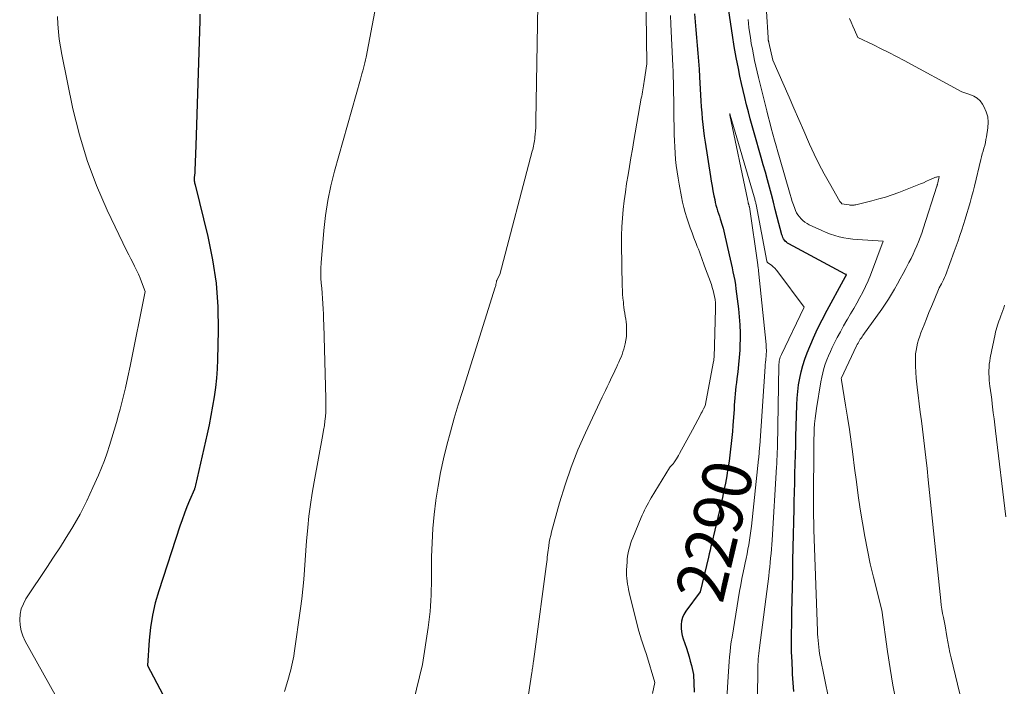
# Model space of a CAD drawing. Units: feet. Extents: x 1184172 to 1191257, y 7091370 to 7098870.
# Drawn here: x 1186578 to 1186778, y 7091505 to 7091641 of the extents above; entities that cross this region are included whole.
import ezdxf
from ezdxf.enums import TextEntityAlignment as Align

# ---------------------------------------------------------------- set-up
doc = ezdxf.new("R2010")
doc.units = ezdxf.units.FT
doc.header["$MEASUREMENT"] = 0
doc.layers.add('Level 44', color=7, linetype='Continuous', lineweight=0)
doc.layers.add('Level 45', color=7, linetype='Continuous', lineweight=0)
doc.styles.add('Style-ENGINEERING', font='ENGINEERING.shx')

msp = doc.modelspace()

# ---------------------------------------------------------------- linework, layer by layer
at = {"layer": 'Level 44', "color": 32, "linetype": 'Continuous', "lineweight": 30, "flags": 128}
for points, elevation in [([(1186735.73, 7091504.28), (1186735.6, 7091506.02), (1186735.48, 7091507.77), (1186735.45, 7091508.32), (1186735.36, 7091510.34), (1186735.29, 7091512.36), (1186735.27, 7091514.38), (1186735.28, 7091516.4), (1186735.3, 7091517.63), (1186735.35, 7091520.27), (1186735.39, 7091522.91), (1186735.44, 7091525.55), (1186735.5, 7091528.19), (1186735.55, 7091530.86), (1186735.61, 7091533.49), (1186735.67, 7091536.13), (1186735.73, 7091538.76), (1186735.79, 7091541.4), (1186735.83, 7091542.87), (1186735.87, 7091544.77), (1186735.92, 7091546.67), (1186735.96, 7091548.57), (1186736.01, 7091550.47), (1186736.06, 7091552.36), (1186736.11, 7091554.26), (1186736.16, 7091556.16), (1186736.22, 7091558.06), (1186736.35, 7091562.52), (1186736.42, 7091563.87), (1186736.53, 7091565.21), (1186736.71, 7091566.55), (1186736.92, 7091567.88), (1186737.21, 7091569.2), (1186737.55, 7091570.5), (1186737.97, 7091571.77), (1186738.45, 7091573.03), (1186739.71, 7091576.08), (1186739.98, 7091576.71), (1186740.26, 7091577.33), (1186740.55, 7091577.95), (1186740.86, 7091578.56), (1186741.17, 7091579.17), (1186741.49, 7091579.77), (1186741.81, 7091580.37), (1186742.13, 7091580.97), (1186746.25, 7091588.53), (1186746.26, 7091588.55), (1186746.27, 7091588.56), (1186746.28, 7091588.58), (1186746.29, 7091588.6), (1186746.33, 7091588.67), (1186746.33, 7091588.68), (1186746.34, 7091588.7), (1186746.35, 7091588.72), (1186746.36, 7091588.74), (1186746.44, 7091588.97), (1186746.27, 7091588.98), (1186746.15, 7091589.01), (1186734.69, 7091595.15), (1186734.44, 7091595.31), (1186734.21, 7091595.49), (1186734, 7091595.7), (1186733.81, 7091595.93), (1186733.65, 7091596.18), (1186733.51, 7091596.44), (1186733.4, 7091596.71), (1186733.31, 7091597), (1186732.37, 7091600.62), (1186731.97, 7091602.13), (1186731.57, 7091603.65), (1186731.17, 7091605.16), (1186730.77, 7091606.68), (1186730.37, 7091608.19), (1186729.95, 7091609.7), (1186729.53, 7091611.21), (1186729.11, 7091612.72), (1186727.68, 7091617.71), (1186727.28, 7091619.13), (1186726.88, 7091620.56), (1186726.5, 7091621.99), (1186726.13, 7091623.42), (1186725.77, 7091624.86), (1186725.43, 7091626.29), (1186725.1, 7091627.74), (1186724.79, 7091629.19), (1186724.47, 7091630.77), (1186724.03, 7091633.02), (1186723.61, 7091635.27), (1186723.24, 7091637.52), (1186722.9, 7091639.79), (1186722.11, 7091645.32)], 2290), ([(1186615.07, 7091641.78), (1186615.01, 7091640.45), (1186614.21, 7091615.11), (1186614.05, 7091610.07), (1186614.04, 7091609.78), (1186614.02, 7091609.5), (1186613.99, 7091609.22), (1186613.95, 7091608.94), (1186613.92, 7091608.78), (1186613.9, 7091608.58), (1186613.89, 7091608.37), (1186613.89, 7091608.17), (1186613.91, 7091607.96), (1186613.94, 7091607.75), (1186613.98, 7091607.55), (1186614.02, 7091607.35), (1186614.07, 7091607.14), (1186616.65, 7091596.65), (1186617.62, 7091591.92), (1186618.34, 7091587.17), (1186618.67, 7091582.38), (1186618.75, 7091577.56), (1186618.62, 7091571.7), (1186618.54, 7091569.79), (1186618.4, 7091567.89), (1186618.2, 7091565.99), (1186617.94, 7091564.1), (1186617.63, 7091562.21), (1186617.29, 7091560.33), (1186616.91, 7091558.46), (1186616.51, 7091556.59), (1186614.19, 7091546.2), (1186614.12, 7091545.92), (1186614.08, 7091545.78), (1186614.04, 7091545.64), (1186613.99, 7091545.5), (1186613.93, 7091545.37), (1186612.95, 7091543.06), (1186612.42, 7091541.77), (1186611.91, 7091540.47), (1186611.43, 7091539.15), (1186610.98, 7091537.83), (1186606.7, 7091524.72), (1186605.99, 7091522.26), (1186605.41, 7091519.77), (1186605.02, 7091517.25), (1186604.75, 7091514.7), (1186604.4, 7091509.57), (1186607.54, 7091503.67)], 2300), ([(1186715.52, 7091641.85), (1186715.67, 7091640.25), (1186715.83, 7091638.66), (1186715.97, 7091637.06), (1186716.11, 7091635.46), (1186716.24, 7091633.86), (1186716.36, 7091632.26), (1186716.47, 7091630.66), (1186716.57, 7091629.06), (1186716.77, 7091625.39), (1186716.84, 7091624.19), (1186716.92, 7091622.99), (1186717.01, 7091621.79), (1186717.11, 7091620.59), (1186717.23, 7091619.39), (1186717.36, 7091618.2), (1186717.52, 7091617.01), (1186717.69, 7091615.82), (1186718.79, 7091608.86), (1186718.95, 7091607.88), (1186719.12, 7091606.9), (1186719.3, 7091605.92), (1186719.49, 7091604.95), (1186719.65, 7091604.15), (1186719.77, 7091603.58), (1186719.91, 7091603.01), (1186720.07, 7091602.45), (1186720.24, 7091601.89), (1186720.42, 7091601.34), (1186720.6, 7091600.78), (1186720.78, 7091600.23), (1186720.96, 7091599.67), (1186720.99, 7091599.57), (1186721.17, 7091598.97), (1186721.35, 7091598.36), (1186721.51, 7091597.74), (1186721.66, 7091597.12), (1186722.61, 7091592.91), (1186722.8, 7091592.05), (1186723, 7091591.19), (1186723.18, 7091590.33), (1186723.37, 7091589.48), (1186723.55, 7091588.61), (1186723.71, 7091587.75), (1186723.85, 7091586.88), (1186723.97, 7091586.01), (1186724.48, 7091582), (1186724.65, 7091580.36), (1186724.77, 7091578.72), (1186724.81, 7091577.07), (1186724.8, 7091575.42), (1186724.79, 7091575.08), (1186724.73, 7091573.6), (1186724.64, 7091572.13), (1186724.5, 7091570.65), (1186724.34, 7091569.18), (1186724.15, 7091567.77), (1186724.06, 7091567), (1186723.97, 7091566.24), (1186723.9, 7091565.48), (1186723.83, 7091564.71), (1186723.76, 7091563.94), (1186723.7, 7091563.18), (1186723.64, 7091562.41), (1186723.58, 7091561.64), (1186723.34, 7091558.28), (1186723.25, 7091557.07), (1186723.14, 7091555.87), (1186723.01, 7091554.66), (1186722.88, 7091553.46), (1186722.73, 7091552.26), (1186722.56, 7091551.06), (1186722.38, 7091549.87), (1186722.19, 7091548.67), (1186722.09, 7091548.09), (1186721.83, 7091546.61), (1186721.54, 7091545.13), (1186721.23, 7091543.66), (1186720.9, 7091542.2), (1186719.06, 7091534.44), (1186718.89, 7091533.72), (1186718.71, 7091532.99), (1186718.54, 7091532.26), (1186718.37, 7091531.54), (1186716.67, 7091524.52), (1186713.77, 7091520.57), (1186713.4, 7091519.94), (1186713.1, 7091519.29), (1186712.93, 7091518.59), (1186712.83, 7091517.87), (1186712.85, 7091517.13), (1186712.91, 7091516.4), (1186713.05, 7091515.67), (1186713.25, 7091514.96), (1186713.89, 7091513.06), (1186714.17, 7091512.19), (1186714.44, 7091511.31), (1186714.69, 7091510.42), (1186714.92, 7091509.53), (1186715.37, 7091507.75), (1186715.46, 7091504.12)], 2290)]:
    msp.add_lwpolyline(points, dxfattribs=dict(at, elevation=elevation))
at = {"layer": 'Level 45', "color": 32, "linetype": 'Continuous', "lineweight": 0, "flags": 128}
for points, elevation in [([(1186653.54, 7091657.77), (1186648.81, 7091633.1), (1186648.7, 7091632.53), (1186648.57, 7091631.96), (1186648.44, 7091631.4), (1186648.29, 7091630.83), (1186648.14, 7091630.27), (1186647.99, 7091629.71), (1186647.84, 7091629.15), (1186647.68, 7091628.59), (1186642.4, 7091609.93), (1186641.65, 7091606.95), (1186641.02, 7091603.95), (1186640.57, 7091600.92), (1186640.23, 7091597.87), (1186639.71, 7091591.29), (1186639.65, 7091590.27), (1186639.63, 7091589.24), (1186639.66, 7091588.22), (1186639.72, 7091587.19), (1186639.8, 7091586.17), (1186639.88, 7091585.14), (1186639.95, 7091584.11), (1186640.02, 7091583.09), (1186640.02, 7091583.02), (1186640.09, 7091581.96), (1186640.14, 7091580.9), (1186640.19, 7091579.84), (1186640.22, 7091578.77), (1186640.66, 7091563.75), (1186640.67, 7091562.84), (1186640.65, 7091561.92), (1186640.61, 7091561), (1186640.55, 7091560.09), (1186640.45, 7091559.17), (1186640.34, 7091558.26), (1186640.2, 7091557.35), (1186640.05, 7091556.45), (1186638.26, 7091546.84), (1186637.86, 7091544.53), (1186637.51, 7091542.22), (1186637.21, 7091539.9), (1186636.96, 7091537.57), (1186636.89, 7091536.84), (1186636.71, 7091534.87), (1186636.55, 7091532.91), (1186636.41, 7091530.94), (1186636.28, 7091528.96), (1186636.14, 7091527), (1186635.97, 7091525.03), (1186635.75, 7091523.07), (1186635.5, 7091521.11), (1186634.23, 7091512.1), (1186634.13, 7091511.48), (1186634.03, 7091510.86), (1186633.9, 7091510.25), (1186633.76, 7091509.63), (1186633.61, 7091509.03), (1186633.46, 7091508.42), (1186633.29, 7091507.82), (1186633.12, 7091507.21), (1186632.24, 7091504.28)], 2298), ([(1186683.82, 7091651.65), (1186683.34, 7091620.07), (1186683.32, 7091619.41), (1186683.29, 7091618.75), (1186683.25, 7091618.09), (1186683.2, 7091617.43), (1186683.14, 7091616.85), (1186683.1, 7091616.48), (1186683.05, 7091616.12), (1186682.99, 7091615.76), (1186682.92, 7091615.4), (1186682.84, 7091615.04), (1186682.76, 7091614.68), (1186682.68, 7091614.32), (1186682.58, 7091613.97), (1186675.99, 7091588.94), (1186675.42, 7091587.8), (1186675.38, 7091587.72), (1186675.35, 7091587.64), (1186675.33, 7091587.55), (1186675.31, 7091587.47), (1186675.29, 7091587.38), (1186675.27, 7091587.29), (1186675.25, 7091587.2), (1186675.24, 7091587.12), (1186675.21, 7091586.99), (1186675.18, 7091586.84), (1186675.15, 7091586.69), (1186675.11, 7091586.54), (1186675.06, 7091586.39), (1186668.4, 7091565.21), (1186667.56, 7091562.5), (1186666.75, 7091559.77), (1186665.98, 7091557.04), (1186665.23, 7091554.29), (1186664.56, 7091551.53), (1186663.95, 7091548.76), (1186663.44, 7091545.97), (1186663.01, 7091543.16), (1186663, 7091543.08), (1186662.66, 7091540.22), (1186662.39, 7091537.35), (1186662.23, 7091534.48), (1186662.14, 7091531.6), (1186662.08, 7091526.03), (1186662.05, 7091524.93), (1186662.02, 7091523.83), (1186661.97, 7091522.73), (1186661.9, 7091521.63), (1186661.81, 7091520.54), (1186661.71, 7091519.45), (1186661.57, 7091518.35), (1186661.42, 7091517.27), (1186660.25, 7091509.79), (1186658.45, 7091502.23)], 2296), ([(1186756.53, 7091502.17), (1186755.86, 7091505.56), (1186755.29, 7091508.98), (1186754.76, 7091512.4), (1186753.59, 7091520.79), (1186751.91, 7091527.49), (1186751.26, 7091530.23), (1186750.67, 7091532.97), (1186750.14, 7091535.73), (1186749.67, 7091538.5), (1186749.24, 7091541.28), (1186748.83, 7091544.06), (1186748.44, 7091546.85), (1186748.06, 7091549.63), (1186747.69, 7091552.49), (1186747.36, 7091554.98), (1186747.01, 7091557.47), (1186746.63, 7091559.96), (1186746.24, 7091562.44), (1186745.42, 7091567.52), (1186745.41, 7091567.57), (1186745.4, 7091567.62), (1186745.4, 7091567.67), (1186745.39, 7091567.73), (1186745.38, 7091567.83), (1186748.49, 7091574.44), (1186748.63, 7091574.72), (1186748.77, 7091574.99), (1186748.92, 7091575.26), (1186749.08, 7091575.53), (1186749.24, 7091575.79), (1186749.41, 7091576.05), (1186749.59, 7091576.3), (1186749.77, 7091576.56), (1186753.62, 7091581.94), (1186754.3, 7091582.92), (1186754.96, 7091583.93), (1186755.59, 7091584.95), (1186756.19, 7091585.98), (1186756.78, 7091587.03), (1186757.36, 7091588.08), (1186757.93, 7091589.14), (1186758.49, 7091590.2), (1186759.12, 7091591.41), (1186759.54, 7091592.23), (1186759.95, 7091593.06), (1186760.34, 7091593.9), (1186760.72, 7091594.75), (1186761.07, 7091595.6), (1186761.41, 7091596.46), (1186761.72, 7091597.33), (1186762.02, 7091598.21), (1186764.81, 7091606.89), (1186764.83, 7091606.98), (1186764.86, 7091607.06), (1186764.88, 7091607.14), (1186764.91, 7091607.23), (1186764.93, 7091607.31), (1186764.95, 7091607.39), (1186764.97, 7091607.48), (1186764.99, 7091607.56), (1186765.26, 7091608.85), (1186764.91, 7091608.78), (1186764.74, 7091608.74), (1186764.57, 7091608.69), (1186764.4, 7091608.63), (1186764.23, 7091608.56), (1186763.32, 7091608.14), (1186762.7, 7091607.87), (1186762.08, 7091607.59), (1186761.45, 7091607.34), (1186760.82, 7091607.08), (1186757.06, 7091605.63), (1186755.71, 7091605.14), (1186754.35, 7091604.68), (1186752.98, 7091604.28), (1186751.59, 7091603.91), (1186748.31, 7091603.11), (1186748.14, 7091603.07), (1186747.98, 7091603.05), (1186747.81, 7091603.03), (1186747.65, 7091603.03), (1186747.48, 7091603.03), (1186747.31, 7091603.04), (1186747.14, 7091603.06), (1186746.98, 7091603.08), (1186745.47, 7091603.32), (1186745.34, 7091603.47), (1186745.28, 7091603.55), (1186745.22, 7091603.63), (1186745.16, 7091603.71), (1186745.11, 7091603.8), (1186742.97, 7091607.48), (1186741.88, 7091609.42), (1186740.84, 7091611.39), (1186739.87, 7091613.39), (1186738.94, 7091615.41), (1186738.73, 7091615.88), (1186737.74, 7091618.15), (1186736.74, 7091620.43), (1186735.75, 7091622.7), (1186734.76, 7091624.98), (1186731.49, 7091632.5), (1186730.65, 7091636.04), (1186730.64, 7091636.12), (1186730.62, 7091636.19), (1186730.61, 7091636.26), (1186730.59, 7091636.33), (1186730.58, 7091636.4), (1186730.56, 7091636.47), (1186730.55, 7091636.54), (1186730.54, 7091636.61), (1186730.54, 7091636.67), (1186730.53, 7091636.76), (1186730.52, 7091636.86), (1186730.51, 7091636.96), (1186730.5, 7091637.06), (1186729.47, 7091652.99)], 2294), ([(1186705.64, 7091647.14), (1186705.89, 7091631.71), (1186705.31, 7091628.15), (1186705.24, 7091627.72), (1186705.17, 7091627.29), (1186705.1, 7091626.87), (1186705.03, 7091626.44), (1186704.96, 7091626.01), (1186704.89, 7091625.58), (1186704.82, 7091625.15), (1186704.74, 7091624.72), (1186703.24, 7091616.15), (1186702.94, 7091614.41), (1186702.64, 7091612.66), (1186702.34, 7091610.91), (1186702.05, 7091609.17), (1186701.76, 7091607.41), (1186701.5, 7091605.66), (1186701.27, 7091603.91), (1186701.06, 7091602.15), (1186700.9, 7091600.39), (1186700.78, 7091598.63), (1186700.73, 7091596.87), (1186700.73, 7091595.1), (1186700.88, 7091586.61), (1186700.91, 7091585.79), (1186700.95, 7091584.97), (1186701.02, 7091584.14), (1186701.09, 7091583.32), (1186701.14, 7091582.88), (1186701.21, 7091582.29), (1186701.29, 7091581.69), (1186701.38, 7091581.1), (1186701.48, 7091580.5), (1186701.57, 7091579.91), (1186701.65, 7091579.32), (1186701.7, 7091578.72), (1186701.74, 7091578.12), (1186701.75, 7091577.83), (1186701.74, 7091577.09), (1186701.7, 7091576.35), (1186701.59, 7091575.62), (1186701.43, 7091574.9), (1186701.16, 7091573.82), (1186701, 7091573.27), (1186700.82, 7091572.73), (1186700.62, 7091572.19), (1186700.39, 7091571.67), (1186700.15, 7091571.14), (1186699.91, 7091570.62), (1186699.67, 7091570.1), (1186699.43, 7091569.58), (1186699.35, 7091569.41), (1186699.06, 7091568.8), (1186698.77, 7091568.19), (1186698.48, 7091567.58), (1186698.19, 7091566.98), (1186698.11, 7091566.8), (1186697.78, 7091566.11), (1186697.45, 7091565.41), (1186697.12, 7091564.72), (1186696.79, 7091564.03), (1186693.4, 7091556.82), (1186691.87, 7091553.35), (1186690.47, 7091549.83), (1186689.25, 7091546.25), (1186688.15, 7091542.62), (1186686.51, 7091536.67), (1186686.33, 7091535.98), (1186686.17, 7091535.29), (1186686.04, 7091534.59), (1186685.93, 7091533.89), (1186685.86, 7091533.41), (1186685.8, 7091532.95), (1186685.74, 7091532.48), (1186685.69, 7091532.02), (1186685.64, 7091531.55), (1186685.59, 7091531.09), (1186685.53, 7091530.62), (1186685.48, 7091530.15), (1186685.42, 7091529.69), (1186683.18, 7091512.9), (1186682.81, 7091510.37), (1186682.77, 7091510.1), (1186682.74, 7091509.82), (1186682.7, 7091509.54), (1186682.67, 7091509.27), (1186682.63, 7091508.99), (1186682.59, 7091508.71), (1186682.55, 7091508.44), (1186682.51, 7091508.16), (1186680.58, 7091495.64)], 2294), ([(1186586.13, 7091641.34), (1186586.2, 7091639.79), (1186586.31, 7091638.24), (1186586.47, 7091636.7), (1186586.7, 7091635.16), (1186586.98, 7091633.63), (1186589.26, 7091622.6), (1186590.56, 7091617.3), (1186592.12, 7091612.09), (1186594.05, 7091607.01), (1186596.24, 7091602.01), (1186600.24, 7091593.71), (1186600.62, 7091592.93), (1186601, 7091592.15), (1186601.4, 7091591.38), (1186601.8, 7091590.61), (1186602.19, 7091589.83), (1186602.56, 7091589.04), (1186602.9, 7091588.24), (1186603.22, 7091587.44), (1186603.96, 7091585.48), (1186600.9, 7091570.33), (1186600.44, 7091568.15), (1186599.94, 7091565.97), (1186599.41, 7091563.8), (1186598.85, 7091561.63), (1186598.53, 7091560.43), (1186598.1, 7091558.88), (1186597.65, 7091557.33), (1186597.19, 7091555.78), (1186596.71, 7091554.24), (1186596.2, 7091552.71), (1186595.66, 7091551.2), (1186595.07, 7091549.7), (1186594.44, 7091548.22), (1186593.33, 7091545.69), (1186592.07, 7091542.98), (1186590.71, 7091540.32), (1186589.24, 7091537.73), (1186587.67, 7091535.18), (1186586.7, 7091533.68), (1186585.34, 7091531.59), (1186583.97, 7091529.49), (1186582.59, 7091527.41), (1186581.21, 7091525.33), (1186579.72, 7091523.09), (1186579.18, 7091522.09), (1186578.77, 7091521.07), (1186578.54, 7091519.98), (1186578.44, 7091518.86), (1186578.52, 7091517.73), (1186578.72, 7091516.62), (1186579.09, 7091515.56), (1186579.56, 7091514.53), (1186604.3, 7091470.31)], 2302), ([(1186710.67, 7091641.53), (1186710.75, 7091639.79), (1186711.14, 7091631.35), (1186711.19, 7091630.22), (1186711.23, 7091629.09), (1186711.26, 7091627.96), (1186711.28, 7091626.83), (1186711.3, 7091625.7), (1186711.32, 7091624.57), (1186711.34, 7091623.44), (1186711.36, 7091622.31), (1186711.44, 7091617.39), (1186711.48, 7091616.12), (1186711.53, 7091614.85), (1186711.61, 7091613.58), (1186711.72, 7091612.31), (1186711.85, 7091611.05), (1186712.01, 7091609.79), (1186712.2, 7091608.53), (1186712.41, 7091607.28), (1186712.88, 7091604.71), (1186713.1, 7091603.64), (1186713.35, 7091602.58), (1186713.64, 7091601.53), (1186713.96, 7091600.48), (1186714.31, 7091599.45), (1186714.67, 7091598.41), (1186715.05, 7091597.39), (1186715.44, 7091596.37), (1186715.89, 7091595.23), (1186716.11, 7091594.66), (1186716.33, 7091594.09), (1186716.54, 7091593.52), (1186716.75, 7091592.95), (1186716.96, 7091592.38), (1186717.17, 7091591.81), (1186717.38, 7091591.24), (1186717.59, 7091590.66), (1186718.97, 7091586.91), (1186719.17, 7091586.31), (1186719.35, 7091585.7), (1186719.5, 7091585.09), (1186719.63, 7091584.47), (1186719.73, 7091583.85), (1186719.8, 7091583.22), (1186719.82, 7091582.59), (1186719.83, 7091581.96), (1186719.52, 7091572.11), (1186719.51, 7091571.9), (1186719.5, 7091571.7), (1186719.47, 7091571.49), (1186719.43, 7091571.29), (1186717.73, 7091562.3), (1186717.41, 7091561.69), (1186717.25, 7091561.38), (1186717.09, 7091561.08), (1186716.93, 7091560.77), (1186716.77, 7091560.47), (1186715.14, 7091557.38), (1186712.49, 7091552.6), (1186712.29, 7091552.23), (1186712.08, 7091551.87), (1186711.86, 7091551.51), (1186711.64, 7091551.15), (1186711.36, 7091550.71), (1186711.27, 7091550.58), (1186711.17, 7091550.45), (1186711.06, 7091550.34), (1186710.95, 7091550.23), (1186710.82, 7091550.11), (1186710.76, 7091550.06), (1186710.71, 7091550.01), (1186710.66, 7091549.96), (1186710.61, 7091549.9), (1186710.57, 7091549.85), (1186710.52, 7091549.79), (1186710.48, 7091549.73), (1186710.44, 7091549.67), (1186706.76, 7091543.6), (1186706.47, 7091543.11), (1186706.19, 7091542.62), (1186705.92, 7091542.13), (1186705.66, 7091541.63), (1186705.41, 7091541.13), (1186705.17, 7091540.62), (1186704.94, 7091540.11), (1186704.71, 7091539.59), (1186703.01, 7091535.47), (1186702.78, 7091534.88), (1186702.56, 7091534.27), (1186702.38, 7091533.66), (1186702.21, 7091533.05), (1186702.07, 7091532.42), (1186701.96, 7091531.79), (1186701.88, 7091531.16), (1186701.84, 7091530.52), (1186701.76, 7091529.01), (1186701.75, 7091528.43), (1186701.76, 7091527.85), (1186701.8, 7091527.27), (1186701.86, 7091526.69), (1186701.94, 7091526.11), (1186702.04, 7091525.54), (1186702.16, 7091524.97), (1186702.29, 7091524.4), (1186704.2, 7091516.75), (1186704.32, 7091516.31), (1186704.44, 7091515.88), (1186704.57, 7091515.44), (1186704.71, 7091515.01), (1186704.74, 7091514.93), (1186704.87, 7091514.54), (1186705, 7091514.14), (1186705.14, 7091513.75), (1186705.28, 7091513.36), (1186705.42, 7091512.96), (1186705.55, 7091512.57), (1186705.68, 7091512.17), (1186705.8, 7091511.77), (1186707.48, 7091506.13), (1186707.01, 7091503.88)], 2292), ([(1186743.74, 7091498.35), (1186741.1, 7091511.33), (1186740.98, 7091511.99), (1186740.87, 7091512.64), (1186740.79, 7091513.3), (1186740.71, 7091513.96), (1186740.65, 7091514.62), (1186740.61, 7091515.29), (1186740.57, 7091515.95), (1186740.54, 7091516.61), (1186739.82, 7091537.11), (1186739.79, 7091537.96), (1186739.77, 7091538.81), (1186739.75, 7091539.65), (1186739.74, 7091540.5), (1186739.73, 7091541.35), (1186739.73, 7091542.2), (1186739.73, 7091543.04), (1186739.73, 7091543.89), (1186739.78, 7091553.4), (1186739.79, 7091554.45), (1186739.81, 7091555.5), (1186739.84, 7091556.54), (1186739.89, 7091557.59), (1186739.95, 7091558.63), (1186740.04, 7091559.68), (1186740.17, 7091560.71), (1186740.32, 7091561.75), (1186741.22, 7091567.19), (1186741.39, 7091568.09), (1186741.6, 7091568.99), (1186741.85, 7091569.87), (1186742.13, 7091570.74), (1186742.45, 7091571.6), (1186742.79, 7091572.45), (1186743.16, 7091573.29), (1186743.55, 7091574.12), (1186743.95, 7091574.93), (1186744.56, 7091576.14), (1186745.2, 7091577.34), (1186745.85, 7091578.53), (1186746.53, 7091579.71), (1186746.62, 7091579.87), (1186747.26, 7091580.96), (1186747.9, 7091582.05), (1186748.53, 7091583.15), (1186749.16, 7091584.25), (1186749.75, 7091585.36), (1186750.32, 7091586.49), (1186750.82, 7091587.64), (1186751.29, 7091588.82), (1186753.86, 7091595.69), (1186748.66, 7091596.03), (1186747.73, 7091596.11), (1186746.8, 7091596.23), (1186745.87, 7091596.4), (1186744.96, 7091596.6), (1186744.05, 7091596.86), (1186743.16, 7091597.14), (1186742.29, 7091597.48), (1186741.43, 7091597.86), (1186738.88, 7091599.06), (1186738.43, 7091599.3), (1186737.99, 7091599.58), (1186737.59, 7091599.9), (1186737.2, 7091600.25), (1186736.86, 7091600.64), (1186736.56, 7091601.05), (1186736.3, 7091601.5), (1186736.09, 7091601.97), (1186735.92, 7091602.38), (1186735.66, 7091603.08), (1186735.41, 7091603.78), (1186735.19, 7091604.49), (1186734.97, 7091605.2), (1186732.81, 7091612.69), (1186732.47, 7091613.88), (1186732.14, 7091615.06), (1186731.8, 7091616.25), (1186731.47, 7091617.44), (1186731.15, 7091618.63), (1186730.83, 7091619.82), (1186730.52, 7091621.01), (1186730.22, 7091622.21), (1186728.57, 7091628.94), (1186728.29, 7091630.09), (1186728.03, 7091631.24), (1186727.77, 7091632.39), (1186727.53, 7091633.55), (1186727.3, 7091634.71), (1186727.09, 7091635.87), (1186726.91, 7091637.04), (1186726.74, 7091638.2), (1186726.62, 7091639.1), (1186726.42, 7091640.72)], 2292), ([(1186773.38, 7091487.52), (1186767.69, 7091511.14), (1186767.45, 7091512.21), (1186767.22, 7091513.28), (1186767.01, 7091514.36), (1186766.82, 7091515.44), (1186766.46, 7091517.6), (1186766.11, 7091519.29), (1186765.94, 7091520.13), (1186765.8, 7091520.98), (1186765.68, 7091521.84), (1186765.57, 7091522.69), (1186763.04, 7091547.24), (1186762.79, 7091549.53), (1186762.54, 7091551.82), (1186762.27, 7091554.11), (1186762, 7091556.4), (1186761.86, 7091557.53), (1186761.65, 7091559.26), (1186761.43, 7091560.98), (1186761.21, 7091562.71), (1186760.98, 7091564.43), (1186760.85, 7091565.44), (1186760.71, 7091566.66), (1186760.59, 7091567.89), (1186760.51, 7091569.12), (1186760.46, 7091570.35), (1186760.44, 7091571.34), (1186760.44, 7091572.07), (1186760.48, 7091572.81), (1186760.58, 7091573.54), (1186760.7, 7091574.27), (1186760.87, 7091574.99), (1186761.07, 7091575.7), (1186761.3, 7091576.4), (1186761.55, 7091577.1), (1186762.18, 7091578.71), (1186762.69, 7091579.97), (1186763.19, 7091581.22), (1186763.71, 7091582.47), (1186764.23, 7091583.72), (1186765.28, 7091586.22), (1186765.74, 7091587.04), (1186765.96, 7091587.46), (1186766.17, 7091587.88), (1186766.36, 7091588.31), (1186766.53, 7091588.75), (1186768.32, 7091593.61), (1186768.72, 7091594.7), (1186769.11, 7091595.8), (1186769.49, 7091596.9), (1186769.86, 7091598), (1186770.22, 7091599.11), (1186770.57, 7091600.21), (1186770.91, 7091601.32), (1186771.24, 7091602.43), (1186771.56, 7091603.54), (1186771.86, 7091604.66), (1186772.16, 7091605.78), (1186772.44, 7091606.9), (1186773.74, 7091612.28), (1186773.88, 7091612.86), (1186774.03, 7091613.44), (1186774.19, 7091614.01), (1186774.35, 7091614.59), (1186774.51, 7091615.16), (1186774.65, 7091615.74), (1186774.77, 7091616.33), (1186774.88, 7091616.91), (1186775.17, 7091618.75), (1186775.23, 7091619.86), (1186775.14, 7091620.96), (1186774.83, 7091622), (1186774.36, 7091623.03), (1186774.08, 7091623.51), (1186773.58, 7091624.18), (1186772.99, 7091624.76), (1186772.3, 7091625.19), (1186771.52, 7091625.53), (1186769.85, 7091626.03), (1186758.15, 7091632.39), (1186756.61, 7091633.21), (1186755.05, 7091634.01), (1186753.48, 7091634.79), (1186751.91, 7091635.55), (1186748.74, 7091637.04), (1186748.08, 7091638.6), (1186747.74, 7091639.38), (1186747.4, 7091640.16), (1186747.05, 7091640.93)], 2296), ([(1186728.26, 7091498.01), (1186728.4, 7091508.64), (1186728.41, 7091509.2), (1186728.43, 7091509.77), (1186728.46, 7091510.33), (1186728.5, 7091510.9), (1186728.55, 7091511.46), (1186728.6, 7091512.03), (1186728.66, 7091512.59), (1186728.73, 7091513.15), (1186730.63, 7091527.73), (1186730.74, 7091528.64), (1186730.84, 7091529.55), (1186730.94, 7091530.46), (1186731.02, 7091531.37), (1186731.1, 7091532.29), (1186731.17, 7091533.2), (1186731.24, 7091534.11), (1186731.3, 7091535.03), (1186732.22, 7091549.89), (1186732.26, 7091550.41), (1186732.28, 7091550.93), (1186732.31, 7091551.45), (1186732.33, 7091551.97), (1186732.35, 7091552.49), (1186732.37, 7091553.01), (1186732.38, 7091553.54), (1186732.39, 7091554.06), (1186732.68, 7091570.45), (1186732.7, 7091570.75), (1186732.72, 7091571.04), (1186732.76, 7091571.34), (1186732.82, 7091571.63), (1186732.89, 7091571.91), (1186732.97, 7091572.19), (1186733.08, 7091572.47), (1186733.2, 7091572.74), (1186737.75, 7091582.18), (1186737.77, 7091582.21), (1186737.84, 7091582.35), (1186732.49, 7091589.5), (1186732.19, 7091589.86), (1186731.88, 7091590.21), (1186731.53, 7091590.52), (1186731.16, 7091590.82), (1186730.48, 7091591.31), (1186730.44, 7091591.34), (1186730.4, 7091591.38), (1186730.37, 7091591.42), (1186730.33, 7091591.47), (1186730.31, 7091591.51), (1186730.29, 7091591.56), (1186730.27, 7091591.61), (1186730.26, 7091591.67), (1186728.06, 7091603.14), (1186728.02, 7091603.34), (1186727.98, 7091603.54), (1186727.94, 7091603.73), (1186727.89, 7091603.93), (1186727.84, 7091604.13), (1186727.79, 7091604.33), (1186727.74, 7091604.52), (1186727.68, 7091604.72), (1186722.79, 7091621.32), (1186722.78, 7091621.35), (1186722.71, 7091621.65), (1186722.74, 7091621.33), (1186722.74, 7091621.3), (1186726.32, 7091604.22), (1186726.34, 7091604.09), (1186726.37, 7091603.96), (1186726.4, 7091603.84), (1186726.42, 7091603.71), (1186726.45, 7091603.6), (1186726.47, 7091603.53), (1186726.48, 7091603.45), (1186726.5, 7091603.38), (1186726.53, 7091603.31), (1186726.55, 7091603.24), (1186726.57, 7091603.16), (1186726.59, 7091603.09), (1186726.61, 7091603.02), (1186726.62, 7091603), (1186726.64, 7091602.92), (1186726.66, 7091602.84), (1186726.67, 7091602.75), (1186726.69, 7091602.67), (1186728.4, 7091590.93), (1186728.42, 7091590.77), (1186728.44, 7091590.62), (1186728.46, 7091590.47), (1186728.48, 7091590.31), (1186728.5, 7091590.16), (1186728.52, 7091590), (1186728.54, 7091589.85), (1186728.56, 7091589.69), (1186730.08, 7091574.74), (1186730.11, 7091574.38), (1186730.14, 7091574.02), (1186730.15, 7091573.65), (1186730.15, 7091573.29), (1186730.15, 7091573.21), (1186730.14, 7091572.89), (1186730.13, 7091572.57), (1186730.1, 7091572.25), (1186730.06, 7091571.93), (1186730.03, 7091571.64), (1186730.01, 7091571.47), (1186729.99, 7091571.3), (1186729.97, 7091571.13), (1186729.95, 7091570.96), (1186729.93, 7091570.79), (1186729.92, 7091570.62), (1186729.9, 7091570.45), (1186729.89, 7091570.28), (1186728.79, 7091554.14), (1186728.77, 7091553.8), (1186728.74, 7091553.47), (1186728.72, 7091553.13), (1186728.69, 7091552.8), (1186728.66, 7091552.46), (1186728.63, 7091552.13), (1186728.6, 7091551.79), (1186728.56, 7091551.46), (1186727.11, 7091537.82), (1186727, 7091536.89), (1186726.88, 7091535.95), (1186726.74, 7091535.02), (1186726.58, 7091534.09), (1186726.41, 7091533.16), (1186726.23, 7091532.24), (1186726.04, 7091531.31), (1186725.84, 7091530.39), (1186725.69, 7091529.72), (1186725.43, 7091528.46), (1186725.17, 7091527.2), (1186724.94, 7091525.93), (1186724.72, 7091524.66), (1186723.18, 7091515.33), (1186723.03, 7091514.34), (1186722.89, 7091513.34), (1186722.77, 7091512.35), (1186722.66, 7091511.35), (1186722.58, 7091510.35), (1186722.5, 7091509.35), (1186722.43, 7091508.35), (1186722.37, 7091507.35), (1186721.93, 7091499.48)], 2288), ([(1186778.81, 7091539.77), (1186776.71, 7091557.21), (1186776.56, 7091558.42), (1186776.41, 7091559.63), (1186776.26, 7091560.85), (1186776.12, 7091562.06), (1186776.05, 7091562.66), (1186775.93, 7091563.57), (1186775.82, 7091564.49), (1186775.7, 7091565.4), (1186775.58, 7091566.31), (1186775.51, 7091566.85), (1186775.44, 7091567.5), (1186775.39, 7091568.14), (1186775.37, 7091568.79), (1186775.36, 7091569.44), (1186775.39, 7091570.09), (1186775.44, 7091570.73), (1186775.53, 7091571.37), (1186775.64, 7091572.01), (1186776.62, 7091576.84), (1186776.72, 7091577.3), (1186776.83, 7091577.74), (1186776.96, 7091578.19), (1186777.1, 7091578.63), (1186777.25, 7091579.06), (1186777.41, 7091579.5), (1186777.57, 7091579.93), (1186777.73, 7091580.37), (1186777.81, 7091580.57), (1186778, 7091581.1), (1186778.2, 7091581.64), (1186778.38, 7091582.18), (1186778.55, 7091582.72)], 2298)]:
    msp.add_lwpolyline(points, dxfattribs=dict(at, elevation=elevation))

# ---------------------------------------------------------------- texts
at = {"layer": 'Level 44', "color": 32, "linetype": 'Continuous', "lineweight": 13, "style": 'Style-ENGINEERING', "width": 0.94}
msp.add_text(' 2290 ', height=10, rotation=76.6782, dxfattribs=at).set_placement((1186719.65, 7091536.93, 2290), align=Align.MIDDLE_CENTER)

doc.saveas('drawing.dxf')
